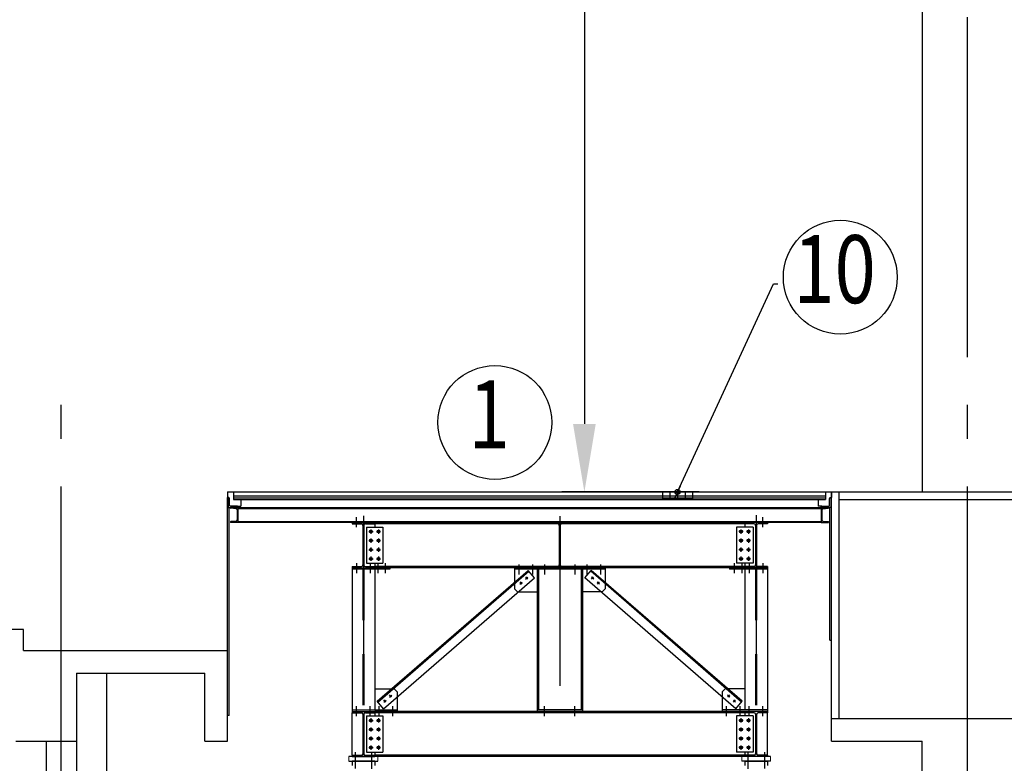
# Model space of a CAD drawing. Units: millimetres. Extents: x 11844 to 126304, y 1215 to 81353.
# Drawn here: x 57099 to 63617, y 35167 to 40089 of the extents above; entities that cross this region are included whole.
import ezdxf
from ezdxf.enums import TextEntityAlignment as Align

# ---------------------------------------------------------------- set-up
doc = ezdxf.new("R2010")
doc.units = ezdxf.units.MM
doc.header["$LTSCALE"] = 450
doc.header["$MEASUREMENT"] = 0
doc.header["$PDSIZE"] = -10
for name, pattern in [('CEN', [6.9, 5, -0.7, 0.5, -0.7]), ('CENTER', [4, 2.5, -0.5, 0.5, -0.5]), ('HIDDEN', [2.5, 0.75, -0.5, 0.75, -0.5])]:
    doc.linetypes.add(name, pattern=pattern)
doc.layers.get('0').update_dxf_attribs({"linetype": 'CONTINUOUS'})
doc.layers.get('DEFPOINTS').update_dxf_attribs({"linetype": 'CONTINUOUS'})
for name, color, linetype in [('3SEC', 3, 'CONTINUOUS'), ('7DIM', 7, 'CONTINUOUS'), ('B', 2, 'CONTINUOUS'), ('C150', 7, 'CONTINUOUS'), ('CEN', 1, 'CEN'), ('COL', 7, 'CONTINUOUS'), ('DIM', 4, 'CONTINUOUS'), ('ELE', 6, 'CONTINUOUS'), ('F', 4, 'CONTINUOUS'), ('L', 3, 'CONTINUOUS'), ('l1', 1, 'CONTINUOUS'), ('L3', 3, 'CONTINUOUS'), ('l7', 7, 'CONTINUOUS'), ('l8', 8, 'CONTINUOUS'), ('lc', 1, 'CENTER'), ('lh', 11, 'HIDDEN'), ('WAL', 7, 'CONTINUOUS'), ('방송', 3, 'CONTINUOUS')]:
    doc.layers.add(name, color=color, linetype=linetype)
doc.layers.add('FORTS', color=7, linetype='CONTINUOUS', lineweight=0)
doc.styles.add('GHS', font='ROMANS', dxfattribs={"bigfont": 'GHS'})
doc.styles.add('ROMANS', font='romans.shx', dxfattribs={"width": 0.85})
doc.styles.get("Standard").update_dxf_attribs({"font": 'SYMBOL'})
doc.dimstyles.get("Standard").update_dxf_attribs({"dimtxt": 1, "dimasz": 0.18, "dimexe": 0.18, "dimexo": 0.0625, "dimgap": 0.5, "dimtad": 1, "dimzin": 0, "dimdsep": 46, "dimtxsty": 'Standard', "dimcen": 0.09, "dimadec": 0, "dimazin": 0, "dimtfac": 1, "dimtofl": 0, "dimtmove": 2, "dimatfit": 3, "dimfxl": 0, "dimtolj": 1, "dimtzin": 0, "dimarcsym": 0})
doc.dimstyles.new('사본 NDIM', dxfattribs={"dimscale": 40, "dimtxt": 2.5, "dimasz": 0.7, "dimexe": 2, "dimexo": 3, "dimgap": 2, "dimtad": 1, "dimdec": 0, "dimzin": 0, "dimdsep": 46, "dimtxsty": 'GHS', "dimblk": 'DIMDOT', "dimcen": 1, "dimclrd": 7, "dimclre": 7, "dimclrt": 3, "dimadec": 0, "dimazin": 0, "dimtfac": 1, "dimtdec": 0, "dimtix": 1, "dimtmove": 2, "dimatfit": 3, "dimldrblk": 'DIMDOT', "dimfxl": 0, "dimtolj": 1, "dimtzin": 0, "dimarcsym": 0})

# ---------------------------------------------------------------- blocks, each defined once
blk = doc.blocks.new('*D13')
at = {"color": 1, "lineweight": -2, "ltscale": 2}
for p, q in [((63410.5, 46962.9), (60687.3, 46962.9)), ((60837.3, 46512.9), (60837.3, 37412.9)), ((61597.2, 36962.9), (60687.3, 36962.9))]:
    blk.add_line(p, q, dxfattribs=at)
at = {"color": 1, "ltscale": 2}
for points in [[(60762.3, 46512.9), (60912.3, 46512.9), (60837.3, 46962.9)], [(60762.3, 37412.9), (60912.3, 37412.9), (60837.3, 36962.9)]]:
    blk.add_solid(points, dxfattribs=at)
at = {"layer": 'DEFPOINTS', "color": 0, "ltscale": 2}
for p in [(63560.5, 46962.9), (60837.3, 36962.9), (61747.2, 36962.9)]:
    blk.add_point(p, dxfattribs=at)
at = {"color": 7, "ltscale": 2, "insert": (60462.3, 41962.9), "char_height": 450, "attachment_point": 5, "rotation": 90, "style": 'ROMANS'}
blk.add_mtext('\\A1;10000', dxfattribs=at)
blk = doc.blocks.new('DIMDOT')
at = {"layer": '3SEC'}
for radius in [0.6, 0.28]:
    blk.add_circle((0, 0), radius, dxfattribs=at)
at = {"layer": '7DIM'}
blk.add_line((-1.5, 0), (1.5, 0), dxfattribs=at)

msp = doc.modelspace()

# ---------------------------------------------------------------- linework, layer by layer
at = {"color": 3, "linetype": 'Continuous'}
for p, q in [((58543.8, 36860.9), (58493.8, 36860.9)), ((58543.8, 36860.9), (58493.8, 36860.9)), ((58493.8, 36859.1), (58493.8, 36860.9)), ((58531.4, 36852.1), (58497.4, 36855.1)), ((58538.8, 36844.1), (58538.8, 36777.7)), ((58543.8, 36860.9), (58543.8, 36760.9)), ((62403.8, 36860.9), (62453.8, 36860.9)), ((62403.8, 36860.9), (62453.8, 36860.9)), ((62403.8, 36860.9), (62403.8, 36760.9)), ((62408.8, 36844.1), (62408.8, 36777.7)), ((62416.1, 36852.1), (62450.1, 36855.1)), ((62453.8, 36859.1), (62453.8, 36860.9)), ((58531.4, 36769.7), (58497.4, 36766.8)), ((62416.1, 36769.7), (62450.1, 36766.8)), ((58493.8, 36762.8), (58493.8, 36760.9)), ((58543.8, 36760.9), (58493.8, 36760.9)), ((62403.8, 36760.9), (62453.8, 36760.9)), ((62453.8, 36762.8), (62453.8, 36760.9))]:
    msp.add_line(p, q, dxfattribs=at)
for p, q in [((59468.8, 35210.9), (59278.8, 35210.9)), ((62068.8, 35210.9), (61878.8, 35210.9))]:
    msp.add_line(p, q)
for centre, radius, start, end in [((58497.8, 36859.1), 4, 180, 265), ((58530.8, 36844.1), 8, 0, 85), ((62416.8, 36844.1), 8, 95, 180), ((62449.8, 36859.1), 4, 275, 0), ((58497.8, 36762.8), 4, 95, 180), ((58530.8, 36777.7), 8, 275, 0), ((62416.8, 36777.7), 8, 180, 265), ((62449.8, 36762.8), 4, 0, 85)]:
    msp.add_arc(centre, radius, start, end, dxfattribs=at)
at = {"layer": 'B', "color": 1}
for p, q in [((57673.8, 35762.9), (57673.8, 31662.9)), ((57273.8, 35312.9), (57273.8, 31662.9)), ((57473.8, 35312.9), (57473.8, 31662.9))]:
    msp.add_line(p, q, dxfattribs=at)
at = {"layer": 'C150', "color": 3, "linetype": 'Continuous'}
msp.add_line((62403.8, 36760.9), (58493.8, 36760.9), dxfattribs=at)
at = {"layer": 'CEN', "color": 1}
for p, q in [((63373.8, 22330.2), (63373.8, 74399.6)), ((57373.8, 22330.2), (57373.8, 37679.2))]:
    msp.add_line(p, q, dxfattribs=at)
at = {"layer": 'COL', "color": 1, "linetype": 'Continuous'}
for p, q in [((58473.8, 35312.9), (58473.8, 35912.9)), ((58323.8, 35312.9), (58323.8, 35762.9)), ((62473.8, 35312.9), (62473.8, 35462.9)), ((62473.8, 35312.9), (62473.8, 35462.9)), ((57073.8, 35312.9), (57473.8, 35312.9)), ((58323.8, 35312.9), (58473.8, 35312.9)), ((62473.8, 35312.9), (63073.8, 35312.9))]:
    msp.add_line(p, q, dxfattribs=at)
at = {"layer": 'COL', "color": 1}
msp.add_line((57473.8, 35762.9), (57473.8, 35312.9), dxfattribs=at)
at = {"layer": 'DIM', "color": 3}
for p, q in [((58493.8, 36860.9), (62403.8, 36860.9)), ((58543.8, 36853.6), (62403.8, 36853.6)), ((58543.8, 36768.3), (62403.8, 36768.3))]:
    msp.add_line(p, q, dxfattribs=at)
at = {"layer": 'DIM'}
for points in [[(58543.8, 36862.9, 0.414214), (58537.8, 36868.9), (58495.3, 36868.9, -0.414214), (58486.8, 36877.4), (58486.8, 36919.9, 0.414214), (58480.8, 36925.9), (58478.8, 36925.9), (58478.8, 36860.9), (58543.8, 36860.9)], [(62403.8, 36862.9, -0.414214), (62409.8, 36868.9), (62452.3, 36868.9, 0.414214), (62460.8, 36877.4), (62460.8, 36919.9, -0.414214), (62466.8, 36925.9), (62468.8, 36925.9), (62468.8, 36860.9), (62403.8, 36860.9)]]:
    msp.add_lwpolyline(points, format="xyb", close=True, dxfattribs=at)
at = {"layer": 'ELE', "color": 1}
msp.add_line((63073.8, 47262.9), (63073.8, 36962.9), dxfattribs=at)
at = {"layer": 'ELE', "color": 1, "linetype": 'Continuous'}
for p, q in [((60687.4, 36962.9), (64033.8, 36962.9)), ((62473.8, 35462.9), (62473.8, 36962.9)), ((62473.8, 35462.9), (62473.8, 36962.9)), ((62523.8, 35462.9), (62523.8, 36962.9)), ((62523.8, 35462.9), (62523.8, 36962.9)), ((62523.8, 36912.9), (64033.8, 36912.9))]:
    msp.add_line(p, q, dxfattribs=at)
at = {"layer": 'F', "color": 11, "linetype": 'Continuous'}
for p, q in [((62461.8, 35982.9), (62473.8, 35982.9)), ((58485.8, 35482.9), (58473.8, 35482.9))]:
    msp.add_line(p, q, dxfattribs=at)
at = {"layer": 'FORTS', "color": 1}
for p, q in [((59278.8, 35180.9), (59278.8, 35210.9)), ((59468.8, 35180.9), (59468.8, 35210.9)), ((61878.8, 35180.9), (61878.8, 35210.9)), ((62068.8, 35180.9), (62068.8, 35210.9))]:
    msp.add_line(p, q, dxfattribs=at)
at = {"layer": 'FORTS', "color": 1, "lineweight": 30}
for p, q in [((59278.8, 35180.9), (59298.8, 35180.9)), ((59298.8, 35180.9), (59458.8, 35180.9)), ((59298.8, 35180.9), (59298.8, 35152.9)), ((59308.8, 35180.9), (59298.8, 35180.9)), ((59438.8, 35180.9), (59308.8, 35180.9)), ((59448.8, 35180.9), (59438.8, 35180.9)), ((59448.8, 35180.9), (59448.8, 35152.9)), ((59458.8, 35180.9), (59468.8, 35180.9)), ((61888.8, 35180.9), (61878.8, 35180.9)), ((62048.8, 35180.9), (61888.8, 35180.9)), ((61898.8, 35180.9), (61908.8, 35180.9)), ((61898.8, 35180.9), (61898.8, 35152.9)), ((61908.8, 35180.9), (62038.8, 35180.9)), ((62038.8, 35180.9), (62048.8, 35180.9)), ((62068.8, 35180.9), (62048.8, 35180.9)), ((62048.8, 35180.9), (62048.8, 35152.9))]:
    msp.add_line(p, q, dxfattribs=at)
at = {"layer": 'L'}
for p, q in [((59393.8, 36730.9), (59393.8, 36490.9)), ((59393.8, 36730.9), (59503.8, 36730.9)), ((59503.8, 36730.9), (59503.8, 36490.9)), ((61843.8, 36730.9), (61843.8, 36490.9)), ((61953.8, 36730.9), (61843.8, 36730.9)), ((61953.8, 36730.9), (61953.8, 36490.9)), ((59393.8, 36490.9), (59503.8, 36490.9)), ((61953.8, 36490.9), (61843.8, 36490.9)), ((59393.8, 35480.9), (59393.8, 35240.9)), ((59393.8, 35480.9), (59503.8, 35480.9)), ((59503.8, 35480.9), (59503.8, 35240.9)), ((61843.8, 35480.9), (61843.8, 35240.9)), ((61953.8, 35480.9), (61843.8, 35480.9)), ((61953.8, 35480.9), (61953.8, 35240.9)), ((59393.8, 35240.9), (59503.8, 35240.9)), ((61953.8, 35240.9), (61843.8, 35240.9))]:
    msp.add_line(p, q, dxfattribs=at)
for centre in [(59423.8, 36700.9), (59473.8, 36700.9), (61873.8, 36700.9), (61923.8, 36700.9), (59423.8, 36640.9), (59473.8, 36640.9), (61873.8, 36640.9), (61923.8, 36640.9), (59423.8, 36580.9), (59473.8, 36580.9), (61873.8, 36580.9), (61923.8, 36580.9), (59423.8, 36520.9), (59473.8, 36520.9), (61873.8, 36520.9), (61923.8, 36520.9), (59423.8, 35450.9), (59473.8, 35450.9), (61873.8, 35450.9), (61923.8, 35450.9), (59423.8, 35390.9), (59473.8, 35390.9), (61873.8, 35390.9), (61923.8, 35390.9), (59423.8, 35330.9), (59473.8, 35330.9), (61873.8, 35330.9), (61923.8, 35330.9), (59423.8, 35270.9), (59473.8, 35270.9), (61873.8, 35270.9), (61923.8, 35270.9)]:
    msp.add_circle(centre, 9, dxfattribs=at)
at = {"layer": 'l1'}
for centre in [(62531.3, 38384.8), (60244.4, 37422.9)]:
    msp.add_circle(centre, 376.9, dxfattribs=at)
at = {"layer": 'L3'}
for p, q in [((59298.8, 36760.9), (59298.8, 36751.9)), ((59298.8, 36760.9), (59448.8, 36760.9)), ((59298.8, 36751.9), (59360.5, 36751.9)), ((59370.5, 36741.9), (59370.5, 36479.9)), ((59377, 36741.9), (59377, 36479.9)), ((59387, 36751.9), (59448.8, 36751.9)), ((59448.8, 36760.9), (59448.8, 36751.9)), ((61898.8, 36751.9), (59448.8, 36751.9)), ((59448.8, 36751.9), (59448.8, 36730.9)), ((61898.8, 36760.9), (61898.8, 36751.9)), ((62048.8, 36760.9), (61898.8, 36760.9)), ((61898.8, 36751.9), (61898.8, 36730.9)), ((61960.5, 36751.9), (61898.8, 36751.9)), ((61970.5, 36741.9), (61970.5, 36479.9)), ((61977, 36741.9), (61977, 36479.9)), ((62048.8, 36751.9), (61987, 36751.9)), ((62048.8, 36760.9), (62048.8, 36751.9)), ((59298.8, 36469.9), (59298.8, 36460.9)), ((59298.8, 36469.9), (59360.5, 36469.9)), ((59298.8, 36460.9), (59448.8, 36460.9)), ((59548.8, 36451.9), (59298.8, 36451.9)), ((59387, 36469.9), (59448.8, 36469.9)), ((59448.8, 36490.9), (59448.8, 36469.9)), ((61898.8, 36469.9), (59448.8, 36469.9)), ((59448.8, 36469.9), (59448.8, 36460.9)), ((59465.2, 35577.2), (60464.7, 36443.7)), ((59469.2, 35572.7), (60468.6, 36439.2)), ((59548.8, 36460.9), (59548.8, 36451.9)), ((60373.8, 36460.9), (60373.8, 36321.9)), ((60973.8, 36451.9), (60373.8, 36451.9)), ((60507.3, 36394.6), (60464.7, 36443.7)), ((60532.8, 36451.9), (60532.8, 35519.9)), ((60814.8, 36451.9), (60814.8, 35519.9)), ((60840.2, 36394.6), (60882.8, 36443.7)), ((61878.3, 35572.7), (60878.9, 36439.2)), ((61882.3, 35577.2), (60882.8, 36443.7)), ((60973.8, 36460.9), (60973.8, 36321.9)), ((61798.8, 36460.9), (61798.8, 36451.9)), ((62048.8, 36451.9), (61798.8, 36451.9)), ((61898.8, 36490.9), (61898.8, 36469.9)), ((61898.8, 36469.9), (61898.8, 36460.9)), ((61960.5, 36469.9), (61898.8, 36469.9)), ((62048.8, 36460.9), (61898.8, 36460.9)), ((62048.8, 36469.9), (61987, 36469.9)), ((62048.8, 36469.9), (62048.8, 36460.9)), ((59507.8, 35528.1), (60507.3, 36394.6)), ((61839.7, 35528.1), (60840.2, 36394.6)), ((60373.8, 36321.9), (60393.8, 36301.9)), ((60973.8, 36321.9), (60953.8, 36301.9)), ((60393.8, 36301.9), (60523.8, 36301.9)), ((60953.8, 36301.9), (60823.8, 36301.9)), ((59448.8, 35659.9), (59578.8, 35659.9)), ((59578.8, 35659.9), (59598.8, 35639.9)), ((61768.8, 35659.9), (61748.8, 35639.9)), ((61898.8, 35659.9), (61768.8, 35659.9)), ((59598.8, 35639.9), (59598.8, 35510.9)), ((61748.8, 35639.9), (61748.8, 35510.9)), ((59507.8, 35528.1), (59465.2, 35577.2)), ((61839.7, 35528.1), (61882.3, 35577.2)), ((59298.8, 35519.9), (59598.8, 35519.9)), ((59298.8, 35510.9), (59298.8, 35501.9)), ((59298.8, 35510.9), (59448.8, 35510.9)), ((59298.8, 35501.9), (59360.5, 35501.9)), ((59298.8, 35219.9), (59298.8, 35501.9)), ((59370.5, 35491.9), (59370.5, 35229.9)), ((59377, 35491.9), (59377, 35229.9)), ((59387, 35501.9), (59448.8, 35501.9)), ((59448.8, 35510.9), (59448.8, 35501.9)), ((61898.8, 35501.9), (59448.8, 35501.9)), ((59448.8, 35501.9), (59448.8, 35480.9)), ((60823.8, 35519.9), (60523.8, 35519.9)), ((62048.8, 35519.9), (61748.8, 35519.9)), ((61898.8, 35510.9), (61898.8, 35501.9)), ((62048.8, 35510.9), (61898.8, 35510.9)), ((61898.8, 35501.9), (61898.8, 35480.9)), ((61960.5, 35501.9), (61898.8, 35501.9)), ((61970.5, 35491.9), (61970.5, 35229.9)), ((61977, 35491.9), (61977, 35229.9)), ((62048.8, 35501.9), (61987, 35501.9)), ((62048.8, 35510.9), (62048.8, 35501.9)), ((62048.8, 35219.9), (62048.8, 35501.9)), ((59298.8, 35219.9), (59298.8, 35210.9)), ((59298.8, 35219.9), (59360.5, 35219.9)), ((59298.8, 35210.9), (59448.8, 35210.9)), ((59387, 35219.9), (59448.8, 35219.9)), ((59448.8, 35240.9), (59448.8, 35219.9)), ((61898.8, 35219.9), (59448.8, 35219.9)), ((59448.8, 35219.9), (59448.8, 35208.9)), ((61898.8, 35210.9), (59448.8, 35210.9)), ((61898.8, 35240.9), (61898.8, 35219.9)), ((61898.8, 35219.9), (61898.8, 35210.9)), ((61960.5, 35219.9), (61898.8, 35219.9)), ((62048.8, 35210.9), (61898.8, 35210.9)), ((62048.8, 35219.9), (61987, 35219.9)), ((62048.8, 35219.9), (62048.8, 35210.9))]:
    msp.add_line(p, q, dxfattribs=at)
for centre, start, end in [((59360.5, 36741.9), 0, 90), ((59387, 36741.9), 90, 180), ((61960.5, 36741.9), 0, 90), ((61987, 36741.9), 90, 180), ((59360.5, 36479.9), 270, 0), ((59387, 36479.9), 180, 270), ((61960.5, 36479.9), 270, 0), ((61987, 36479.9), 180, 270), ((59360.5, 35491.9), 0, 90), ((59387, 35491.9), 90, 180), ((61960.5, 35491.9), 0, 90), ((61987, 35491.9), 90, 180), ((59360.5, 35229.9), 270, 0), ((59387, 35229.9), 180, 270), ((61960.5, 35229.9), 270, 0), ((61987, 35229.9), 180, 270)]:
    msp.add_arc(centre, 10, start, end, dxfattribs=at)
at = {"layer": 'l7'}
for p, q in [((61453.9, 36962.9), (61353.9, 36962.9)), ((61353.9, 36962.9), (61353.9, 36912.9)), ((61403.9, 36962.9), (61403.9, 36912.9)), ((61453.9, 36962.9), (61453.9, 36912.9)), ((61553.9, 36962.9), (61453.9, 36962.9)), ((61453.9, 36962.9), (61453.9, 36912.9)), ((61503.9, 36962.9), (61503.9, 36912.9)), ((61553.9, 36962.9), (61553.9, 36912.9)), ((61453.9, 36912.9), (61353.9, 36912.9)), ((61553.9, 36912.9), (61453.9, 36912.9)), ((59298.8, 36460.9), (59298.8, 35510.9)), ((61898.8, 36460.9), (59448.8, 36460.9)), ((59448.8, 36451.9), (59448.8, 35519.9)), ((60523.8, 36451.9), (60523.8, 35510.9)), ((60823.8, 36451.9), (60823.8, 35510.9)), ((61898.8, 36451.9), (61898.8, 35519.9)), ((62048.8, 36460.9), (62048.8, 35510.9)), ((61898.8, 35510.9), (59448.8, 35510.9))]:
    msp.add_line(p, q, dxfattribs=at)
at = {"layer": 'l7', "color": 11, "linetype": 'Continuous'}
for p, q in [((58473.8, 35482.9), (58473.8, 36925.9)), ((62473.8, 35982.9), (62473.8, 36925.9)), ((58485.8, 35482.9), (58485.8, 36860.9)), ((62461.8, 35982.9), (62461.8, 36860.9))]:
    msp.add_line(p, q, dxfattribs=at)
at = {"layer": 'l8'}
for p, q in [((58473.8, 36962.9), (62473.8, 36962.9)), ((58473.8, 36962.9), (58473.8, 36925.9)), ((58513.8, 36962.9), (58513.8, 36912.9)), ((62433.8, 36962.9), (62433.8, 36912.9)), ((62473.8, 36962.9), (62473.8, 36925.9)), ((58478.8, 36925.9), (58473.8, 36925.9)), ((58513.8, 36936.9), (62433.8, 36936.9)), ((58513.8, 36924.9), (62433.8, 36924.9)), ((58513.8, 36912.9), (62433.8, 36912.9)), ((58562.6, 36912.9), (58562.6, 36868.9)), ((62384.9, 36912.9), (62384.9, 36868.9)), ((62468.8, 36925.9), (62473.8, 36925.9)), ((58537.8, 36868.9), (58562.6, 36868.9)), ((62409.8, 36868.9), (62384.9, 36868.9))]:
    msp.add_line(p, q, dxfattribs=at)
at = {"layer": 'lc'}
for p, q in [((59328.8, 36729.1), (59328.8, 36796.1)), ((59373.8, 36804.9), (59373.8, 35097.2)), ((59373.8, 36796.9), (59373.8, 35089.2)), ((60673.8, 36803.8), (60673.8, 35519.9)), ((61973.8, 36808.4), (61973.8, 35070.9)), ((61973.8, 36800.4), (61973.8, 35062.9)), ((62018.8, 36729.1), (62018.8, 36796.1)), ((59409.8, 36700.9), (59437.8, 36700.9)), ((59423.8, 36714.9), (59423.8, 36686.9)), ((59459.8, 36700.9), (59487.8, 36700.9)), ((59473.8, 36714.9), (59473.8, 36686.9)), ((61887.8, 36700.9), (61859.8, 36700.9)), ((61873.8, 36714.9), (61873.8, 36686.9)), ((61937.8, 36700.9), (61909.8, 36700.9)), ((61923.8, 36714.9), (61923.8, 36686.9)), ((59409.8, 36640.9), (59437.8, 36640.9)), ((59423.8, 36654.9), (59423.8, 36626.9)), ((59459.8, 36640.9), (59487.8, 36640.9)), ((59473.8, 36654.9), (59473.8, 36626.9)), ((61887.8, 36640.9), (61859.8, 36640.9)), ((61873.8, 36654.9), (61873.8, 36626.9)), ((61937.8, 36640.9), (61909.8, 36640.9)), ((61923.8, 36654.9), (61923.8, 36626.9)), ((59409.8, 36580.9), (59437.8, 36580.9)), ((59423.8, 36594.9), (59423.8, 36566.9)), ((59459.8, 36580.9), (59487.8, 36580.9)), ((59473.8, 36594.9), (59473.8, 36566.9)), ((61887.8, 36580.9), (61859.8, 36580.9)), ((61873.8, 36594.9), (61873.8, 36566.9)), ((61937.8, 36580.9), (61909.8, 36580.9)), ((61923.8, 36594.9), (61923.8, 36566.9)), ((59409.8, 36520.9), (59437.8, 36520.9)), ((59423.8, 36534.9), (59423.8, 36506.9)), ((59459.8, 36520.9), (59487.8, 36520.9)), ((59473.8, 36534.9), (59473.8, 36506.9)), ((61887.8, 36520.9), (61859.8, 36520.9)), ((61873.8, 36534.9), (61873.8, 36506.9)), ((61937.8, 36520.9), (61909.8, 36520.9)), ((61923.8, 36534.9), (61923.8, 36506.9)), ((59328.8, 36492.8), (59328.8, 36425.7)), ((59418.8, 36492.8), (59418.8, 36425.7)), ((59468.8, 36492.8), (59468.8, 36425.7)), ((59518.8, 36492.8), (59518.8, 36425.7)), ((60403.8, 36483.8), (60403.8, 36416.7)), ((60493.8, 36483.8), (60493.8, 36416.7)), ((60573.8, 36483.8), (60573.8, 36416.7)), ((60773.8, 36483.8), (60773.8, 36416.7)), ((60853.8, 36483.8), (60853.8, 36416.7)), ((60943.8, 36483.8), (60943.8, 36416.7)), ((61828.8, 36492.8), (61828.8, 36425.7)), ((61878.8, 36492.8), (61878.8, 36425.7)), ((61928.8, 36492.8), (61928.8, 36425.7)), ((62018.8, 36492.8), (62018.8, 36425.7)), ((60448.2, 36386.4), (60463.3, 36399.5)), ((60462.3, 36385.4), (60449.2, 36400.5)), ((60899.3, 36386.4), (60884.2, 36399.5)), ((60885.2, 36385.4), (60898.3, 36400.5)), ((60410.4, 36353.7), (60425.5, 36366.8)), ((60424.5, 36352.7), (60411.4, 36367.8)), ((60937.1, 36353.7), (60922, 36366.8)), ((60923, 36352.7), (60936.1, 36367.8)), ((59547, 35605.1), (59562.1, 35618.2)), ((59561.1, 35604.1), (59548, 35619.2)), ((61800.5, 35605.1), (61785.4, 35618.2)), ((61786.4, 35604.1), (61799.5, 35619.2)), ((59328.8, 35479.1), (59328.8, 35546.1)), ((59418.8, 35479.1), (59418.8, 35546.1)), ((59478.8, 35479.1), (59478.8, 35546.1)), ((59509.2, 35572.3), (59524.3, 35585.4)), ((59523.3, 35571.3), (59510.2, 35586.4)), ((59568.8, 35479.1), (59568.8, 35546.1)), ((60573.8, 35479.1), (60573.8, 35546.1)), ((60773.8, 35479.1), (60773.8, 35546.1)), ((61778.8, 35479.1), (61778.8, 35546.1)), ((61838.3, 35572.3), (61823.2, 35585.4)), ((61824.2, 35571.3), (61837.3, 35586.4)), ((61868.8, 35479.1), (61868.8, 35546.1)), ((61928.8, 35479.1), (61928.8, 35546.1)), ((62018.8, 35479.1), (62018.8, 35546.1)), ((59423.8, 35464.9), (59423.8, 35436.9)), ((59473.8, 35464.9), (59473.8, 35436.9)), ((61873.8, 35464.9), (61873.8, 35436.9)), ((61923.8, 35464.9), (61923.8, 35436.9)), ((59409.8, 35450.9), (59437.8, 35450.9)), ((59423.8, 35404.9), (59423.8, 35376.9)), ((59459.8, 35450.9), (59487.8, 35450.9)), ((59473.8, 35404.9), (59473.8, 35376.9)), ((61887.8, 35450.9), (61859.8, 35450.9)), ((61873.8, 35404.9), (61873.8, 35376.9)), ((61937.8, 35450.9), (61909.8, 35450.9)), ((61923.8, 35404.9), (61923.8, 35376.9)), ((59409.8, 35390.9), (59437.8, 35390.9)), ((59409.8, 35330.9), (59437.8, 35330.9)), ((59423.8, 35344.9), (59423.8, 35316.9)), ((59459.8, 35390.9), (59487.8, 35390.9)), ((59459.8, 35330.9), (59487.8, 35330.9)), ((59473.8, 35344.9), (59473.8, 35316.9)), ((61887.8, 35390.9), (61859.8, 35390.9)), ((61887.8, 35330.9), (61859.8, 35330.9)), ((61873.8, 35344.9), (61873.8, 35316.9)), ((61937.8, 35390.9), (61909.8, 35390.9)), ((61937.8, 35330.9), (61909.8, 35330.9)), ((61923.8, 35344.9), (61923.8, 35316.9)), ((59409.8, 35270.9), (59437.8, 35270.9)), ((59423.8, 35284.9), (59423.8, 35256.9)), ((59459.8, 35270.9), (59487.8, 35270.9)), ((59473.8, 35284.9), (59473.8, 35256.9)), ((61887.8, 35270.9), (61859.8, 35270.9)), ((61873.8, 35284.9), (61873.8, 35256.9)), ((61937.8, 35270.9), (61909.8, 35270.9)), ((61923.8, 35284.9), (61923.8, 35256.9)), ((59318.8, 35240.2), (59318.8, 35133.4)), ((59428.8, 35239.2), (59428.8, 35131.4)), ((61918.8, 35239.2), (61918.8, 35131.4)), ((62028.8, 35240.2), (62028.8, 35133.4))]:
    msp.add_line(p, q, dxfattribs=at)
at = {"layer": 'lh'}
for p, q in [((60598.8, 36760.9), (60598.8, 36751.9)), ((60748.8, 36760.9), (60598.8, 36760.9)), ((60660.5, 36751.9), (60598.8, 36751.9)), ((60670.5, 36741.9), (60670.5, 36479.9)), ((60677, 36741.9), (60677, 36479.9)), ((60748.8, 36751.9), (60687, 36751.9)), ((60748.8, 36760.9), (60748.8, 36751.9)), ((59370.5, 36451.9), (59370.5, 35519.9)), ((59377, 36451.9), (59377, 35519.9)), ((60598.8, 36469.9), (60598.8, 36460.9)), ((60660.5, 36469.9), (60598.8, 36469.9)), ((60748.8, 36460.9), (60598.8, 36460.9)), ((60748.8, 36469.9), (60687, 36469.9)), ((60748.8, 36469.9), (60748.8, 36460.9)), ((61970.5, 36451.9), (61970.5, 35519.9)), ((61977, 36451.9), (61977, 35519.9))]:
    msp.add_line(p, q, dxfattribs=at)
for centre, start, end in [((60660.5, 36741.9), 0, 90), ((60687, 36741.9), 90, 180), ((60660.5, 36479.9), 270, 0), ((60687, 36479.9), 180, 270)]:
    msp.add_arc(centre, 10, start, end, dxfattribs=at)
at = {"layer": 'WAL', "color": 1}
for p, q in [((57123.8, 36052.9), (56173.8, 36052.9)), ((57123.8, 35912.9), (57123.8, 36052.9))]:
    msp.add_line(p, q, dxfattribs=at)
at = {"layer": 'WAL', "color": 1, "linetype": 'Continuous'}
for p, q in [((57123.8, 35912.9), (58473.8, 35912.9)), ((57473.8, 35762.9), (58323.8, 35762.9)), ((62473.8, 35462.9), (65173.8, 35462.9)), ((63073.8, 34512.9), (63073.8, 35312.9))]:
    msp.add_line(p, q, dxfattribs=at)

# ---------------------------------------------------------------- texts
at = {"layer": 'l7', "linetype": 'ByBlock', "style": 'ROMANS', "width": 0.8}
for s, p in [('10', (62493.6, 38379.6)), ('1', (60206.7, 37417.7))]:
    msp.add_text(s, height=450, dxfattribs=at).set_placement(p, align=Align.MIDDLE)
at = {"layer": '방송', "color": 3, "ltscale": 2, "insert": (62198.2, 38390.4), "char_height": 100, "attachment_point": 1, "style": 'GHS'}
msp.add_mtext('\\A1;', dxfattribs=at)

# ---------------------------------------------------------------- dimensions: what is measured, and where the dimension line sits
dim = msp.add_linear_dim(base=(60837.3, 36962.9), p1=(63560.5, 46962.9), p2=(61747.2, 36962.9), angle=90, dimstyle='Standard', override={"dimscale": 150, "dimtxt": 3, "dimasz": 3, "dimexe": 1, "dimexo": 1, "dimgap": 1, "dimtad": 1, "dimtih": 0, "dimtoh": 0, "dimdec": 0, "dimtxsty": 'ROMANS', "dimcen": 0, "dimclrd": 1, "dimclre": 1, "dimclrt": 7, "dimtdec": 0, "dimtix": 1, "dimtofl": 1, "dimtmove": 2, "dimtvp": 1})
dim.commit()
dim.dimension.update_dxf_attribs({"geometry": '*D13', "text_midpoint": (60462.3, 41962.9)})

# ---------------------------------------------------------------- leaders
at = {"layer": '방송', "color": 3, "ltscale": 2}
msp.add_leader([(61453.9, 36962.9), (62090.2, 38340.4), (62118.2, 38340.4)], dimstyle='사본 NDIM', override={"dimgap": 2, "dimtad": 0}, dxfattribs=at)

doc.saveas('drawing.dxf')
